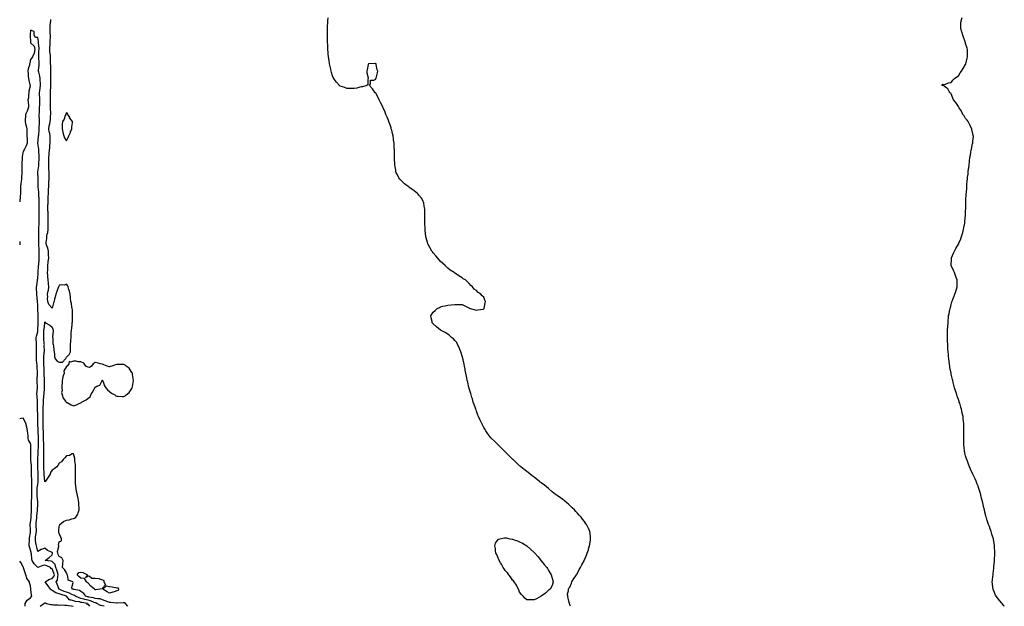
# Model space of a CAD drawing. Units: inches. Extents: x 899843 to 902483, y 7271498 to 7274138.
# Drawn here: x 899843 to 901212, y 7271498 to 7272313 of the extents above; entities that cross this region are included whole.
import ezdxf

# ---------------------------------------------------------------- set-up
doc = ezdxf.new("R2010")
doc.units = ezdxf.units.IN
doc.header["$MEASUREMENT"] = 0
doc.layers.add('Contour_89987271', color=7, linetype='Continuous', true_color=0x3183d5)

msp = doc.modelspace()

# ---------------------------------------------------------------- linework, layer by layer
at = {"layer": 'Contour_89987271'}
for points in [[(899993.3, 7271498, 3322), (899990.1, 7271501.9, 3322), (899988.7, 7271502.6, 3322), (899988, 7271502.8, 3322), (899987, 7271503, 3322), (899978.5, 7271502.4, 3322), (899978, 7271502.5, 3322), (899977.5, 7271502.5, 3322), (899969.6, 7271503.5, 3322), (899968, 7271503.5, 3322), (899965.6, 7271504.4, 3322), (899961.7, 7271505.6, 3322), (899958, 7271507, 3322), (899954.7, 7271508.6, 3322), (899951.8, 7271508.2, 3322), (899948, 7271509, 3322), (899945.8, 7271509.7, 3322), (899939.3, 7271510.7, 3322), (899938, 7271511, 3322), (899937.3, 7271511.1, 3322), (899935, 7271511.9, 3322), (899932.1, 7271516, 3322), (899928, 7271518.5, 3322), (899926, 7271519.8, 3322), (899918.7, 7271521.2, 3322), (899918, 7271521.5, 3322), (899917.8, 7271521.6, 3322), (899916, 7271521.9, 3322), (899915.7, 7271524.2, 3322), (899917.2, 7271531.1, 3322), (899917, 7271531.9, 3322), (899910.3, 7271534.2, 3322), (899909.9, 7271540.1, 3322), (899909.1, 7271541.9, 3322), (899908.9, 7271542.7, 3322), (899908, 7271544.4, 3322), (899905.4, 7271549.2, 3322), (899902.6, 7271551.9, 3322), (899903, 7271556.9, 3322), (899903, 7271556.9, 3322), (899903.4, 7271561.9, 3322), (899901.7, 7271565.6, 3322), (899898, 7271567.2, 3322), (899896.3, 7271570.1, 3322), (899896, 7271571.9, 3322), (899895.6, 7271574.3, 3322), (899897.5, 7271581.3, 3322), (899897.2, 7271581.9, 3322), (899897, 7271583, 3322), (899898, 7271587.7, 3322), (899900.9, 7271589.1, 3322), (899901.2, 7271591.9, 3322), (899900.4, 7271594.3, 3322), (899898, 7271599, 3322), (899897.5, 7271601.3, 3322), (899897.3, 7271601.9, 3322), (899897.3, 7271602.7, 3322), (899898, 7271609.3, 3322), (899898.6, 7271611.4, 3322), (899898.8, 7271611.9, 3322), (899904.1, 7271615.9, 3322), (899908, 7271617.6, 3322), (899911.9, 7271618.1, 3322), (899915.7, 7271619.6, 3322), (899918, 7271620, 3322), (899919.4, 7271620.5, 3322), (899921.2, 7271621.9, 3322), (899923.8, 7271626.2, 3322), (899924.1, 7271628, 3322), (899925.5, 7271631.9, 3322), (899925.6, 7271634.4, 3322), (899925.3, 7271639.2, 3322), (899925.4, 7271641.9, 3322), (899924.8, 7271645.2, 3322), (899924.1, 7271648, 3322), (899923.4, 7271651.9, 3322), (899922.4, 7271656.3, 3322), (899922.2, 7271657.8, 3322), (899921.3, 7271661.9, 3322), (899921.1, 7271664.9, 3322), (899920.7, 7271669.3, 3322), (899920.5, 7271671.9, 3322), (899920.5, 7271674.4, 3322), (899920.5, 7271679.4, 3322), (899920.6, 7271681.9, 3322), (899920.7, 7271684.6, 3322), (899920.6, 7271689.4, 3322), (899920.8, 7271691.9, 3322), (899920.7, 7271694.5, 3322), (899919.6, 7271700.3, 3322), (899919.6, 7271701.9, 3322), (899919.6, 7271703.5, 3322), (899918, 7271710.1, 3322), (899916, 7271709.9, 3322), (899912.4, 7271707.6, 3322), (899908, 7271707.4, 3322), (899905.8, 7271704.2, 3322), (899903.5, 7271701.9, 3322), (899901, 7271699, 3322), (899898, 7271696.8, 3322), (899896.2, 7271693.7, 3322), (899894.8, 7271691.9, 3322), (899890.9, 7271689, 3322), (899888, 7271687.4, 3322), (899886, 7271683.9, 3322), (899885.3, 7271681.9, 3322), (899882.5, 7271677.4, 3322), (899880.8, 7271674.6, 3322), (899879.1, 7271671.9, 3322), (899878.6, 7271671.3, 3322), (899878, 7271671.2, 3322), (899877.9, 7271671.8, 3322), (899877.9, 7271671.9, 3322), (899877.9, 7271672.1, 3322), (899876.9, 7271680.8, 3322), (899876.9, 7271681.9, 3322), (899876.8, 7271683.2, 3322), (899876.5, 7271690.4, 3322), (899876.4, 7271691.9, 3322), (899876.4, 7271693.5, 3322), (899876.4, 7271700.3, 3322), (899876.5, 7271701.9, 3322), (899876.5, 7271703.5, 3322), (899876.6, 7271710.5, 3322), (899876.6, 7271711.9, 3322), (899876.6, 7271713.3, 3322), (899876.6, 7271720.4, 3322), (899876.6, 7271721.9, 3322), (899876.5, 7271723.4, 3322), (899876.1, 7271729.9, 3322), (899876, 7271731.9, 3322), (899876, 7271734, 3322), (899876, 7271739.8, 3322), (899875.9, 7271741.9, 3322), (899875.8, 7271744.1, 3322), (899875.8, 7271749.6, 3322), (899875.7, 7271751.9, 3322), (899875.7, 7271754.3, 3322), (899875.6, 7271759.5, 3322), (899875.5, 7271761.9, 3322), (899875.5, 7271764.4, 3322), (899875.7, 7271769.5, 3322), (899875.7, 7271771.9, 3322), (899875.8, 7271774.2, 3322), (899876.3, 7271780.1, 3322), (899876.3, 7271781.9, 3322), (899876.3, 7271783.6, 3322), (899876.7, 7271790.6, 3322), (899876.7, 7271791.9, 3322), (899876.8, 7271793.1, 3322), (899877.7, 7271801.5, 3322), (899877.7, 7271801.9, 3322), (899877.7, 7271802.3, 3322), (899877.6, 7271811.5, 3322), (899877.6, 7271812.4, 3322), (899877.2, 7271821, 3322), (899877.2, 7271821.9, 3322), (899877.1, 7271822.8, 3322), (899876.8, 7271830.7, 3322), (899876.7, 7271831.9, 3322), (899876.7, 7271833.3, 3322), (899876.5, 7271840.4, 3322), (899876.4, 7271841.9, 3322), (899876.5, 7271843.5, 3322), (899877.2, 7271851.1, 3322), (899877.3, 7271851.9, 3322), (899877.3, 7271852.7, 3322), (899877.2, 7271861.1, 3322), (899877.3, 7271861.9, 3322), (899877.2, 7271862.8, 3322), (899876.6, 7271870.5, 3322), (899876.5, 7271871.9, 3322), (899876.6, 7271873.3, 3322), (899876.6, 7271880.5, 3322), (899876.7, 7271881.9, 3322), (899876.8, 7271883.2, 3322), (899878, 7271891.8, 3322), (899878, 7271891.9, 3322), (899878, 7271892, 3322), (899878, 7271893.5, 3322), (899878.9, 7271892.7, 3322), (899879.1, 7271891.9, 3322), (899884.8, 7271888.6, 3322), (899888, 7271886, 3322), (899889.2, 7271883.1, 3322), (899889.4, 7271881.9, 3322), (899889.4, 7271880.5, 3322), (899888.8, 7271872.7, 3322), (899888.8, 7271871.9, 3322), (899889, 7271871, 3322), (899889.3, 7271863.2, 3322), (899889.5, 7271861.9, 3322), (899889.8, 7271860.2, 3322), (899890.4, 7271854.3, 3322), (899890.9, 7271851.9, 3322), (899891.4, 7271848.6, 3322), (899891.5, 7271845.3, 3322), (899892.1, 7271841.9, 3322), (899895, 7271838.9, 3322), (899898, 7271837.3, 3322), (899902.6, 7271837.4, 3322), (899906.9, 7271841.9, 3322), (899907.2, 7271842.7, 3322), (899908, 7271844.4, 3322), (899912, 7271848, 3322), (899913.5, 7271851.9, 3322), (899913.7, 7271856.2, 3322), (899913.5, 7271857.4, 3322), (899913.7, 7271861.9, 3322), (899914, 7271866, 3322), (899914.1, 7271868, 3322), (899914.5, 7271871.9, 3322), (899914.7, 7271875.3, 3322), (899914.7, 7271878.5, 3322), (899914.9, 7271881.9, 3322), (899915.4, 7271884.6, 3322), (899915.8, 7271889.6, 3322), (899916.1, 7271891.9, 3322), (899916.3, 7271893.6, 3322), (899916.3, 7271900.1, 3322), (899916.4, 7271901.9, 3322), (899916.3, 7271903.7, 3322), (899916.2, 7271910.1, 3322), (899916, 7271911.9, 3322), (899915.5, 7271914.5, 3322), (899915.1, 7271919, 3322), (899914.3, 7271921.9, 3322), (899913.8, 7271926.2, 3322), (899913.8, 7271927.6, 3322), (899913, 7271931.9, 3322), (899912.3, 7271936.2, 3322), (899911.4, 7271938.6, 3322), (899910.5, 7271941.9, 3322), (899909.8, 7271943.7, 3322), (899908, 7271945.7, 3322), (899905.5, 7271944.5, 3322), (899901, 7271944.9, 3322), (899898, 7271944.3, 3322), (899897.2, 7271942.8, 3322), (899896.8, 7271941.9, 3322), (899896.1, 7271940, 3322), (899894.4, 7271935.5, 3322), (899893.1, 7271931.9, 3322), (899892.1, 7271927.9, 3322), (899891.6, 7271925.4, 3322), (899890.7, 7271921.9, 3322), (899889.9, 7271920.1, 3322), (899888, 7271912.4, 3322), (899883.6, 7271917.5, 3322), (899881.9, 7271921.9, 3322), (899881.5, 7271925.4, 3322), (899881.9, 7271928, 3322), (899881.6, 7271931.9, 3322), (899882.8, 7271936.7, 3322), (899883, 7271937, 3322), (899883.5, 7271941.9, 3322), (899883, 7271946.9, 3322), (899883, 7271947, 3322), (899882.5, 7271951.9, 3322), (899882.1, 7271956, 3322), (899882.1, 7271957.8, 3322), (899881.8, 7271961.9, 3322), (899882, 7271965.9, 3322), (899882.1, 7271967.9, 3322), (899882.2, 7271971.9, 3322), (899882.7, 7271976.6, 3322), (899882.8, 7271977.2, 3322), (899883.3, 7271981.9, 3322), (899883.2, 7271986.8, 3322), (899883.2, 7271987, 3322), (899883.1, 7271991.9, 3322), (899882.1, 7271995.9, 3322), (899880.7, 7271999.2, 3322), (899879.9, 7272001.9, 3322), (899879.9, 7272003.8, 3322), (899880.6, 7272009.4, 3322), (899880.7, 7272011.9, 3322), (899881.4, 7272015.2, 3322), (899882.2, 7272017.8, 3322), (899882.8, 7272021.9, 3322), (899882.8, 7272026.7, 3322), (899882.8, 7272027.2, 3322), (899882.7, 7272031.9, 3322), (899882.6, 7272036.5, 3322), (899882.6, 7272037.4, 3322), (899882.5, 7272041.9, 3322), (899882.4, 7272046.2, 3322), (899882.3, 7272047.7, 3322), (899882.2, 7272051.9, 3322), (899882.3, 7272056.2, 3322), (899882.4, 7272057.6, 3322), (899882.5, 7272061.9, 3322), (899882.7, 7272066.6, 3322), (899882.8, 7272067.2, 3322), (899883, 7272071.9, 3322), (899883.2, 7272076.8, 3322), (899883.2, 7272077.1, 3322), (899883.4, 7272081.9, 3322), (899883.6, 7272086.3, 3322), (899883.7, 7272087.6, 3322), (899883.9, 7272091.9, 3322), (899883.9, 7272096.1, 3322), (899883.8, 7272097.7, 3322), (899883.8, 7272101.9, 3322), (899883.7, 7272106.3, 3322), (899883.6, 7272107.5, 3322), (899883.5, 7272111.9, 3322), (899883.6, 7272116.4, 3322), (899883.6, 7272117.5, 3322), (899883.7, 7272121.9, 3322), (899884, 7272125.9, 3322), (899884.2, 7272128.1, 3322), (899884.5, 7272131.9, 3322), (899884.7, 7272135.2, 3322), (899885, 7272138.8, 3322), (899885.2, 7272141.9, 3322), (899885.2, 7272144.8, 3322), (899885.3, 7272149.1, 3322), (899885.3, 7272151.9, 3322), (899884.8, 7272155.2, 3322), (899884, 7272157.9, 3322), (899883.5, 7272161.9, 3322), (899883.9, 7272166.1, 3322), (899884.7, 7272168.6, 3322), (899885.2, 7272171.9, 3322), (899885.6, 7272174.4, 3322), (899885.9, 7272179.7, 3322), (899886.2, 7272181.9, 3322), (899886.2, 7272183.8, 3322), (899885.8, 7272189.7, 3322), (899885.8, 7272191.9, 3322), (899885.9, 7272194.1, 3322), (899885.8, 7272199.6, 3322), (899885.8, 7272201.9, 3322), (899885.8, 7272204.2, 3322), (899885.9, 7272209.7, 3322), (899885.9, 7272211.9, 3322), (899885.9, 7272214, 3322), (899886.1, 7272220, 3322), (899886.2, 7272221.9, 3322), (899886.2, 7272223.7, 3322), (899886.3, 7272230.2, 3322), (899886.4, 7272231.9, 3322), (899886.3, 7272233.6, 3322), (899886.3, 7272240.2, 3322), (899886.3, 7272241.9, 3322), (899886.2, 7272243.7, 3322), (899886.1, 7272250, 3322), (899886, 7272251.9, 3322), (899886, 7272254, 3322), (899886, 7272259.8, 3322), (899885.9, 7272261.9, 3322), (899885.7, 7272264.2, 3322), (899885.1, 7272268.9, 3322), (899884.9, 7272271.9, 3322), (899885, 7272275, 3322), (899885.2, 7272279, 3322), (899885.3, 7272281.9, 3322), (899885.4, 7272284.6, 3322), (899885.6, 7272289.4, 3322), (899885.7, 7272291.9, 3322), (899885.5, 7272294.5, 3322), (899885.4, 7272299.3, 3322), (899885.2, 7272301.9, 3322), (899885.4, 7272304.5, 3322), (899886, 7272309.8, 3322), (899886.2, 7272311.9, 3322), (899886.3, 7272313.7, 3322)], [(900608.6, 7271498, 3321), (900608, 7271500, 3321), (900607.5, 7271501.4, 3321), (900607.2, 7271501.9, 3321), (900606.9, 7271503.1, 3321), (900605.6, 7271509.5, 3321), (900604.8, 7271511.9, 3321), (900604.7, 7271515.3, 3321), (900605.8, 7271519.6, 3321), (900605.8, 7271521.9, 3321), (900606.6, 7271523.4, 3321), (900608, 7271524.7, 3321), (900609.9, 7271530.1, 3321), (900610.7, 7271531.9, 3321), (900613.4, 7271536.5, 3321), (900615.2, 7271539.1, 3321), (900617.1, 7271541.9, 3321), (900617.6, 7271542.4, 3321), (900618, 7271543, 3321), (900620.9, 7271549, 3321), (900622.4, 7271551.9, 3321), (900624.3, 7271555.7, 3321), (900627.5, 7271561.3, 3321), (900627.8, 7271561.9, 3321), (900627.9, 7271562.1, 3321), (900628, 7271562.4, 3321), (900630.8, 7271569.2, 3321), (900632, 7271571.9, 3321), (900633.5, 7271576.5, 3321), (900633.9, 7271577.8, 3321), (900635.3, 7271581.9, 3321), (900635.6, 7271584.4, 3321), (900636.4, 7271590.3, 3321), (900636.6, 7271591.9, 3321), (900636.5, 7271593.5, 3321), (900636, 7271599.9, 3321), (900635.8, 7271601.9, 3321), (900633.5, 7271606.4, 3321), (900633.2, 7271607.1, 3321), (900630.8, 7271611.9, 3321), (900629.7, 7271613.6, 3321), (900628, 7271615.8, 3321), (900625.4, 7271619.3, 3321), (900623.4, 7271621.9, 3321), (900620.9, 7271624.8, 3321), (900618, 7271627.8, 3321), (900616, 7271629.9, 3321), (900614.1, 7271631.9, 3321), (900611.2, 7271635, 3321), (900608, 7271638, 3321), (900606, 7271639.8, 3321), (900603.5, 7271641.9, 3321), (900600.5, 7271644.4, 3321), (900598, 7271646.3, 3321), (900594.7, 7271648.6, 3321), (900590.2, 7271651.9, 3321), (900589, 7271652.9, 3321), (900588, 7271653.6, 3321), (900583.4, 7271657.3, 3321), (900578, 7271661.9, 3321), (900572.4, 7271666.2, 3321), (900568, 7271669.5, 3321), (900566.7, 7271670.6, 3321), (900565, 7271671.9, 3321), (900561.1, 7271675, 3321), (900558, 7271677.5, 3321), (900555.5, 7271679.4, 3321), (900552.5, 7271681.9, 3321), (900550, 7271683.9, 3321), (900548, 7271685.4, 3321), (900544.4, 7271688.3, 3321), (900539.8, 7271691.9, 3321), (900538.8, 7271692.7, 3321), (900538, 7271693.4, 3321), (900533.7, 7271697.5, 3321), (900528.8, 7271701.9, 3321), (900528.4, 7271702.3, 3321), (900528, 7271702.7, 3321), (900518.8, 7271711.9, 3321), (900518.4, 7271712.3, 3321), (900518, 7271712.7, 3321), (900513.3, 7271717.2, 3321), (900508.5, 7271721.9, 3321), (900508.3, 7271722.1, 3321), (900508, 7271722.3, 3321), (900503.3, 7271727.1, 3321), (900498.3, 7271731.9, 3321), (900498.2, 7271732.1, 3321), (900498, 7271732.2, 3321), (900493.9, 7271737.8, 3321), (900491.2, 7271741.9, 3321), (900489.9, 7271743.8, 3321), (900488, 7271746.7, 3321), (900486.2, 7271750.1, 3321), (900485.3, 7271751.9, 3321), (900483, 7271756.9, 3321), (900480.9, 7271761.9, 3321), (900480.1, 7271763.9, 3321), (900478, 7271769.4, 3321), (900477.4, 7271771.2, 3321), (900477.1, 7271771.9, 3321), (900476.6, 7271773.3, 3321), (900474.8, 7271778.6, 3321), (900473.6, 7271781.9, 3321), (900472.3, 7271786.2, 3321), (900471.7, 7271788.3, 3321), (900470.5, 7271791.9, 3321), (900470, 7271793.9, 3321), (900468, 7271800.8, 3321), (900467.8, 7271801.7, 3321), (900467.7, 7271801.9, 3321), (900467.6, 7271802.3, 3321), (900465.8, 7271809.6, 3321), (900465.2, 7271811.9, 3321), (900464.6, 7271815.4, 3321), (900464.1, 7271818, 3321), (900463.3, 7271821.9, 3321), (900462.5, 7271826.4, 3321), (900462.3, 7271827.7, 3321), (900461.4, 7271831.9, 3321), (900460.9, 7271834.8, 3321), (900459.5, 7271840.5, 3321), (900459.2, 7271841.9, 3321), (900459, 7271842.9, 3321), (900458, 7271845.9, 3321), (900456.7, 7271850.5, 3321), (900456.1, 7271851.9, 3321), (900454.8, 7271855.1, 3321), (900454, 7271857.8, 3321), (900451.8, 7271861.9, 3321), (900450.6, 7271864.5, 3321), (900448, 7271867.5, 3321), (900446, 7271869.9, 3321), (900443.4, 7271871.9, 3321), (900440.7, 7271874.6, 3321), (900438, 7271876.2, 3321), (900434.6, 7271878.5, 3321), (900428, 7271881.9, 3321), (900422.6, 7271886.4, 3321), (900418, 7271890.5, 3321), (900417.3, 7271891.1, 3321), (900416.5, 7271891.9, 3321), (900416.2, 7271893.8, 3321), (900415.1, 7271899, 3321), (900414.6, 7271901.9, 3321), (900416, 7271904, 3321), (900418, 7271906.9, 3321), (900420.5, 7271909.4, 3321), (900423.4, 7271911.9, 3321), (900426.4, 7271913.5, 3321), (900428, 7271914.4, 3321), (900431.2, 7271915.1, 3321), (900434.3, 7271915.7, 3321), (900438, 7271916.6, 3321), (900443, 7271916.9, 3321), (900448, 7271917.6, 3321), (900452.5, 7271917.5, 3321), (900453.7, 7271917.5, 3321), (900458, 7271917.4, 3321), (900461.9, 7271915.8, 3321), (900467.2, 7271912.8, 3321), (900468, 7271912.4, 3321), (900468.4, 7271912.3, 3321), (900469.1, 7271911.9, 3321), (900476.2, 7271910.1, 3321), (900478, 7271909.9, 3321), (900479.7, 7271910.3, 3321), (900487.4, 7271911.2, 3321), (900488, 7271911.4, 3321), (900488.3, 7271911.6, 3321), (900488.6, 7271911.9, 3321), (900490.3, 7271919.7, 3321), (900490.7, 7271921.9, 3321), (900489.8, 7271923.6, 3321), (900488, 7271927.7, 3321), (900485.7, 7271929.5, 3321), (900484.1, 7271931.9, 3321), (900480.3, 7271934.2, 3321), (900478, 7271936.8, 3321), (900474.8, 7271938.7, 3321), (900472.4, 7271941.9, 3321), (900470.2, 7271944.1, 3321), (900468, 7271946.7, 3321), (900465.3, 7271949.1, 3321), (900462.7, 7271951.9, 3321), (900459.6, 7271953.4, 3321), (900458, 7271954.4, 3321), (900453.3, 7271957.2, 3321), (900451.4, 7271958.6, 3321), (900448, 7271961, 3321), (900447.6, 7271961.4, 3321), (900447.1, 7271961.9, 3321), (900441.6, 7271965.5, 3321), (900438, 7271968.2, 3321), (900436.2, 7271970, 3321), (900434.6, 7271971.9, 3321), (900430.9, 7271974.8, 3321), (900428, 7271977.4, 3321), (900425.9, 7271979.8, 3321), (900424.3, 7271981.9, 3321), (900421.3, 7271985.2, 3321), (900418, 7271989.2, 3321), (900416.9, 7271990.7, 3321), (900416.1, 7271991.9, 3321), (900413, 7271996.9, 3321), (900410.4, 7272001.9, 3321), (900409.8, 7272003.7, 3321), (900408, 7272010.4, 3321), (900407.7, 7272011.6, 3321), (900407.7, 7272011.9, 3321), (900407.6, 7272012.3, 3321), (900406.7, 7272020.6, 3321), (900406.6, 7272021.9, 3321), (900406.5, 7272023.5, 3321), (900406.4, 7272030.2, 3321), (900406.3, 7272031.9, 3321), (900406.2, 7272033.8, 3321), (900406.4, 7272040.2, 3321), (900406.3, 7272041.9, 3321), (900406.1, 7272043.9, 3321), (900406.1, 7272050, 3321), (900405.9, 7272051.9, 3321), (900405.2, 7272054.7, 3321), (900404.7, 7272058.6, 3321), (900403.6, 7272061.9, 3321), (900401.6, 7272065.5, 3321), (900398, 7272069.7, 3321), (900397, 7272070.9, 3321), (900395.9, 7272071.9, 3321), (900391.5, 7272075.4, 3321), (900388, 7272077.8, 3321), (900385.6, 7272079.5, 3321), (900382.4, 7272081.9, 3321), (900379.9, 7272083.8, 3321), (900378, 7272085.5, 3321), (900374.7, 7272088.5, 3321), (900371.4, 7272091.9, 3321), (900370, 7272093.8, 3321), (900368, 7272097.7, 3321), (900366.5, 7272100.4, 3321), (900366, 7272101.9, 3321), (900365.8, 7272104.2, 3321), (900364.9, 7272108.7, 3321), (900364.5, 7272111.9, 3321), (900364.4, 7272115.6, 3321), (900364.1, 7272117.9, 3321), (900364, 7272121.9, 3321), (900364.1, 7272125.9, 3321), (900364, 7272127.8, 3321), (900364.1, 7272131.9, 3321), (900363.8, 7272136.1, 3321), (900363.7, 7272137.5, 3321), (900363.4, 7272141.9, 3321), (900362.8, 7272146.6, 3321), (900362.7, 7272147.3, 3321), (900362.1, 7272151.9, 3321), (900361.2, 7272155.1, 3321), (900360.1, 7272159.9, 3321), (900359.6, 7272161.9, 3321), (900359.2, 7272163.1, 3321), (900358, 7272167.2, 3321), (900356.8, 7272170.7, 3321), (900356.3, 7272171.9, 3321), (900355.1, 7272174.9, 3321), (900353.9, 7272177.8, 3321), (900352.2, 7272181.9, 3321), (900351, 7272184.9, 3321), (900348, 7272191.7, 3321), (900348, 7272191.8, 3321), (900347.9, 7272191.9, 3321), (900347.7, 7272192.3, 3321), (900344.5, 7272198.4, 3321), (900342.5, 7272201.9, 3321), (900341.2, 7272205.1, 3321), (900338, 7272211.2, 3321), (900337.7, 7272211.6, 3321), (900337.2, 7272211.9, 3321), (900335.5, 7272214.4, 3321), (900333.6, 7272217.5, 3321), (900329.2, 7272221.9, 3321), (900330.5, 7272224.4, 3321), (900330.5, 7272229.4, 3321), (900335.5, 7272229.4, 3321), (900338, 7272230.7, 3321), (900338.3, 7272231.6, 3321), (900338.4, 7272231.9, 3321), (900338.5, 7272232.4, 3321), (900340.4, 7272239.5, 3321), (900340.7, 7272241.9, 3321), (900340, 7272243.9, 3321), (900338.7, 7272251.3, 3321), (900338.5, 7272251.9, 3321), (900338.3, 7272252.1, 3321), (900338, 7272252.4, 3321), (900337.5, 7272252.5, 3321), (900328.3, 7272252.2, 3321), (900328, 7272252.3, 3321), (900327.8, 7272252.1, 3321), (900327.7, 7272251.9, 3321), (900327.6, 7272251.4, 3321), (900326.2, 7272243.8, 3321), (900325.8, 7272241.9, 3321), (900325.8, 7272239.7, 3321), (900327.4, 7272232.5, 3321), (900327.4, 7272231.9, 3321), (900327, 7272230.9, 3321), (900327, 7272222.9, 3321), (900325.5, 7272221.9, 3321), (900319.7, 7272220.3, 3321), (900318, 7272220.2, 3321), (900315.9, 7272219.8, 3321), (900311.5, 7272218.5, 3321), (900308, 7272218, 3321), (900304.1, 7272218, 3321), (900302, 7272217.9, 3321), (900298, 7272217.9, 3321), (900295.1, 7272219, 3321), (900288.7, 7272221.3, 3321), (900288, 7272221.5, 3321), (900287.8, 7272221.7, 3321), (900287.5, 7272221.9, 3321), (900283, 7272226.9, 3321), (900279.6, 7272231.9, 3321), (900279, 7272232.9, 3321), (900278, 7272235.3, 3321), (900276.3, 7272240.2, 3321), (900275.9, 7272241.9, 3321), (900275.4, 7272244.6, 3321), (900274.4, 7272248.2, 3321), (900273.8, 7272251.9, 3321), (900273, 7272256.9, 3321), (900272.5, 7272261.9, 3321), (900272, 7272265.9, 3321), (900271.8, 7272268.1, 3321), (900271.5, 7272271.9, 3321), (900271.3, 7272275.2, 3321), (900271.2, 7272278.8, 3321), (900271, 7272281.9, 3321), (900270.9, 7272284.7, 3321), (900270.8, 7272289.1, 3321), (900270.8, 7272291.9, 3321), (900270.7, 7272294.6, 3321), (900270.8, 7272299.1, 3321), (900270.8, 7272301.9, 3321), (900271, 7272304.9, 3321), (900271.3, 7272308.7, 3321), (900271.4, 7272311.9, 3321), (900272, 7272315.9, 3321)], [(901211.8, 7271498, 3320), (901211.2, 7271498.8, 3320), (901208.9, 7271501.9, 3320), (901208.5, 7271502.4, 3320), (901208, 7271503, 3320), (901203.9, 7271507.8, 3320), (901200.6, 7271511.9, 3320), (901199.7, 7271513.6, 3320), (901198, 7271517.2, 3320), (901196.7, 7271520.5, 3320), (901196.2, 7271521.9, 3320), (901196, 7271524, 3320), (901195.4, 7271529.2, 3320), (901195.1, 7271531.9, 3320), (901195.5, 7271534.5, 3320), (901196, 7271539.8, 3320), (901196.2, 7271541.9, 3320), (901196.4, 7271543.6, 3320), (901197.1, 7271551, 3320), (901197.2, 7271551.9, 3320), (901197.3, 7271552.7, 3320), (901198, 7271561.2, 3320), (901198.1, 7271561.9, 3320), (901198.1, 7271561.9, 3320), (901198.1, 7271562, 3320), (901198.5, 7271571.5, 3320), (901198.5, 7271571.9, 3320), (901198.5, 7271572.4, 3320), (901198.2, 7271581.8, 3320), (901198.2, 7271581.9, 3320), (901198.2, 7271582.1, 3320), (901198, 7271582.8, 3320), (901196.8, 7271590.7, 3320), (901196.6, 7271591.9, 3320), (901196, 7271593.9, 3320), (901194.6, 7271598.5, 3320), (901193.6, 7271601.9, 3320), (901192.1, 7271605.9, 3320), (901191.1, 7271608.9, 3320), (901190, 7271611.9, 3320), (901189.5, 7271613.3, 3320), (901188, 7271617.3, 3320), (901186.9, 7271620.8, 3320), (901186.6, 7271621.9, 3320), (901186, 7271623.9, 3320), (901184.8, 7271628.7, 3320), (901184, 7271631.9, 3320), (901182.9, 7271636.8, 3320), (901182.8, 7271637.2, 3320), (901181.7, 7271641.9, 3320), (901181, 7271644.9, 3320), (901179.7, 7271650.3, 3320), (901179.3, 7271651.9, 3320), (901179, 7271652.9, 3320), (901178, 7271656, 3320), (901176.6, 7271660.5, 3320), (901176.2, 7271661.9, 3320), (901175.2, 7271664.8, 3320), (901174.1, 7271667.9, 3320), (901172.7, 7271671.9, 3320), (901171.2, 7271675.1, 3320), (901168, 7271681.9, 3320), (901164.7, 7271688.6, 3320), (901163.4, 7271691.9, 3320), (901161.8, 7271695.6, 3320), (901160.4, 7271699.6, 3320), (901159.5, 7271701.9, 3320), (901159.2, 7271703, 3320), (901158, 7271707.2, 3320), (901157, 7271710.9, 3320), (901156.8, 7271711.9, 3320), (901156.6, 7271713.4, 3320), (901155.8, 7271719.7, 3320), (901155.5, 7271721.9, 3320), (901155.4, 7271724.5, 3320), (901155.4, 7271729.3, 3320), (901155.4, 7271731.9, 3320), (901155.4, 7271734.5, 3320), (901155.7, 7271739.6, 3320), (901155.7, 7271741.9, 3320), (901155.7, 7271744.3, 3320), (901155.6, 7271749.5, 3320), (901155.6, 7271751.9, 3320), (901155.2, 7271754.7, 3320), (901154.7, 7271758.6, 3320), (901154.4, 7271761.9, 3320), (901153.3, 7271766.7, 3320), (901153.2, 7271767.1, 3320), (901152.1, 7271771.9, 3320), (901151.2, 7271775, 3320), (901149.7, 7271780.3, 3320), (901149.2, 7271781.9, 3320), (901148.9, 7271782.8, 3320), (901148, 7271785.5, 3320), (901146.3, 7271790.2, 3320), (901145.8, 7271791.9, 3320), (901144.7, 7271795.3, 3320), (901143.9, 7271797.7, 3320), (901142.5, 7271801.9, 3320), (901141.6, 7271805.5, 3320), (901140.6, 7271809.3, 3320), (901140, 7271811.9, 3320), (901139.6, 7271813.5, 3320), (901138, 7271820.7, 3320), (901137.8, 7271821.7, 3320), (901137.8, 7271821.9, 3320), (901137.7, 7271822.3, 3320), (901136.2, 7271830, 3320), (901135.8, 7271831.9, 3320), (901135.5, 7271834.4, 3320), (901134.9, 7271838.8, 3320), (901134.5, 7271841.9, 3320), (901134.2, 7271845.8, 3320), (901134, 7271847.9, 3320), (901133.7, 7271851.9, 3320), (901133.4, 7271856.5, 3320), (901133.4, 7271857.3, 3320), (901133.2, 7271861.9, 3320), (901133, 7271866.9, 3320), (901133, 7271867, 3320), (901132.8, 7271871.9, 3320), (901132.8, 7271876.7, 3320), (901132.8, 7271877.2, 3320), (901132.8, 7271881.9, 3320), (901133.2, 7271886.8, 3320), (901133.2, 7271887, 3320), (901133.5, 7271891.9, 3320), (901133.9, 7271896.1, 3320), (901134.1, 7271897.9, 3320), (901134.4, 7271901.9, 3320), (901135.1, 7271904.9, 3320), (901136.2, 7271910, 3320), (901136.6, 7271911.9, 3320), (901136.8, 7271913.1, 3320), (901138, 7271917.7, 3320), (901138.9, 7271921.1, 3320), (901139.1, 7271921.9, 3320), (901139.8, 7271923.7, 3320), (901141.6, 7271928.4, 3320), (901143, 7271931.9, 3320), (901144.2, 7271935.8, 3320), (901145.3, 7271939.1, 3320), (901146.1, 7271941.9, 3320), (901146.1, 7271943.9, 3320), (901146, 7271949.9, 3320), (901146, 7271951.9, 3320), (901144.8, 7271955.2, 3320), (901143.8, 7271957.7, 3320), (901142.3, 7271961.9, 3320), (901141.1, 7271964.9, 3320), (901138.1, 7271971.9, 3320), (901138.1, 7271971.9, 3320), (901138.1, 7271972, 3320), (901138.3, 7271981.7, 3320), (901138.3, 7271981.9, 3320), (901138.4, 7271982.3, 3320), (901141.1, 7271988.9, 3320), (901142.4, 7271991.9, 3320), (901144.6, 7271995.4, 3320), (901148, 7272001.2, 3320), (901148.3, 7272001.6, 3320), (901148.5, 7272001.9, 3320), (901148.7, 7272002.6, 3320), (901151.1, 7272008.8, 3320), (901152.3, 7272011.9, 3320), (901153.6, 7272016.4, 3320), (901154, 7272017.8, 3320), (901155.2, 7272021.9, 3320), (901155.6, 7272024.4, 3320), (901156.7, 7272030.5, 3320), (901156.9, 7272031.9, 3320), (901157, 7272033, 3320), (901157.9, 7272041.8, 3320), (901157.9, 7272041.9, 3320), (901157.9, 7272042.1, 3320), (901158, 7272046.9, 3320), (901158.2, 7272051.8, 3320), (901158.2, 7272052.1, 3320), (901158.5, 7272061.5, 3320), (901158.5, 7272061.9, 3320), (901158.5, 7272062.4, 3320), (901158.9, 7272071.1, 3320), (901158.9, 7272071.9, 3320), (901159, 7272072.8, 3320), (901159.5, 7272080.4, 3320), (901159.7, 7272081.9, 3320), (901159.8, 7272083.7, 3320), (901160.3, 7272089.7, 3320), (901160.5, 7272091.9, 3320), (901160.8, 7272094.6, 3320), (901161.3, 7272098.6, 3320), (901161.6, 7272101.9, 3320), (901162.1, 7272106, 3320), (901162.4, 7272107.6, 3320), (901162.9, 7272111.9, 3320), (901163.5, 7272116.5, 3320), (901163.5, 7272117.4, 3320), (901164, 7272121.9, 3320), (901164.7, 7272125.3, 3320), (901165.3, 7272129.2, 3320), (901165.8, 7272131.9, 3320), (901166.3, 7272133.7, 3320), (901167.7, 7272141.5, 3320), (901167.8, 7272141.9, 3320), (901167.8, 7272142.2, 3320), (901168, 7272144.7, 3320), (901168.7, 7272151.2, 3320), (901168.8, 7272151.9, 3320), (901168.6, 7272152.5, 3320), (901168, 7272154.7, 3320), (901166.7, 7272160.6, 3320), (901166.5, 7272161.9, 3320), (901164.8, 7272165.1, 3320), (901163.6, 7272167.5, 3320), (901161.3, 7272171.9, 3320), (901160, 7272173.9, 3320), (901158, 7272176.3, 3320), (901155.8, 7272179.7, 3320), (901154.2, 7272181.9, 3320), (901152.2, 7272186.1, 3320), (901149, 7272191, 3320), (901148.4, 7272191.9, 3320), (901148.3, 7272192.2, 3320), (901148, 7272192.8, 3320), (901144.5, 7272198.4, 3320), (901140.9, 7272201.9, 3320), (901140.4, 7272204.3, 3320), (901138, 7272210.3, 3320), (901137.3, 7272211.2, 3320), (901136.1, 7272211.9, 3320), (901133.6, 7272216.4, 3320), (901133.3, 7272217.2, 3320), (901131.8, 7272218.2, 3320), (901128, 7272221.1, 3320), (901127.5, 7272221.4, 3320), (901124.7, 7272221.9, 3320), (901126.2, 7272223.8, 3320), (901128, 7272223.4, 3320), (901130.1, 7272223.9, 3320), (901134.1, 7272225.9, 3320), (901138, 7272226.3, 3320), (901140.4, 7272229.6, 3320), (901142.7, 7272231.9, 3320), (901145.9, 7272234.1, 3320), (901148, 7272235.4, 3320), (901150.6, 7272239.4, 3320), (901152.3, 7272241.9, 3320), (901154.5, 7272245.5, 3320), (901158, 7272251.4, 3320), (901158.2, 7272251.8, 3320), (901158.3, 7272251.9, 3320), (901158.4, 7272252.2, 3320), (901160.1, 7272259.8, 3320), (901160.7, 7272261.9, 3320), (901160.6, 7272264.5, 3320), (901160.4, 7272269.6, 3320), (901160.4, 7272271.9, 3320), (901160, 7272273.9, 3320), (901158, 7272280.5, 3320), (901157.7, 7272281.6, 3320), (901157.6, 7272281.9, 3320), (901157.3, 7272282.7, 3320), (901155.1, 7272289, 3320), (901153.9, 7272291.9, 3320), (901152.7, 7272296.6, 3320), (901152.4, 7272297.6, 3320), (901151.1, 7272301.9, 3320), (901151.4, 7272305.3, 3320), (901151.3, 7272308.6, 3320), (901151.7, 7272311.9, 3320), (901153.4, 7272316.6, 3320)], [(899960.4, 7271498, 3323), (899958, 7271498.5, 3323), (899955.3, 7271499.2, 3323), (899950.1, 7271501.9, 3323), (899948.9, 7271502.8, 3323), (899948, 7271502.9, 3323), (899946.5, 7271503.4, 3323), (899941.6, 7271505.5, 3323), (899938, 7271506.4, 3323), (899933.5, 7271507.4, 3323), (899932.1, 7271507.9, 3323), (899928, 7271509, 3323), (899925.7, 7271509.6, 3323), (899920.7, 7271511.9, 3323), (899919.2, 7271513, 3323), (899918, 7271513.5, 3323), (899915.3, 7271514.6, 3323), (899912.4, 7271516.2, 3323), (899908, 7271517.5, 3323), (899904.8, 7271518.7, 3323), (899898.6, 7271521.4, 3323), (899898, 7271521.6, 3323), (899897.8, 7271521.7, 3323), (899897.5, 7271521.9, 3323), (899897.2, 7271522.8, 3323), (899895.1, 7271529, 3323), (899893.9, 7271531.9, 3323), (899895.6, 7271534.4, 3323), (899896.1, 7271539.9, 3323), (899896.7, 7271541.9, 3323), (899896, 7271544, 3323), (899894.6, 7271548.4, 3323), (899893.2, 7271551.9, 3323), (899892.1, 7271556, 3323), (899888, 7271560.3, 3323), (899886.8, 7271560.7, 3323), (899878.2, 7271561.9, 3323), (899884, 7271566, 3323), (899888, 7271569.4, 3323), (899888.6, 7271571.4, 3323), (899888.5, 7271571.9, 3323), (899888.4, 7271572.3, 3323), (899888, 7271572.8, 3323), (899886.2, 7271573.8, 3323), (899881.6, 7271575.5, 3323), (899878, 7271578.9, 3323), (899873.2, 7271577, 3323), (899873, 7271577, 3323), (899868, 7271574, 3323), (899866.6, 7271580.4, 3323), (899866.2, 7271581.9, 3323), (899866, 7271584, 3323), (899865.1, 7271588.9, 3323), (899864.8, 7271591.9, 3323), (899865.2, 7271594.8, 3323), (899866, 7271599.9, 3323), (899866.3, 7271601.9, 3323), (899866.2, 7271603.7, 3323), (899865.8, 7271609.7, 3323), (899865.7, 7271611.9, 3323), (899866, 7271614, 3323), (899866.7, 7271620.5, 3323), (899866.8, 7271621.9, 3323), (899866.9, 7271623.1, 3323), (899867.8, 7271631.7, 3323), (899867.8, 7271631.9, 3323), (899867.8, 7271632.1, 3323), (899868, 7271639.2, 3323), (899868.2, 7271641.8, 3323), (899868.2, 7271641.9, 3323), (899868.2, 7271642.1, 3323), (899868, 7271643.2, 3323), (899867.5, 7271651.4, 3323), (899867.5, 7271651.9, 3323), (899867.5, 7271652.4, 3323), (899867.3, 7271661.2, 3323), (899867.3, 7271661.9, 3323), (899867.3, 7271662.6, 3323), (899868, 7271667.2, 3323), (899868.9, 7271671.1, 3323), (899868.9, 7271671.9, 3323), (899868.8, 7271672.7, 3323), (899868.7, 7271681.3, 3323), (899868.6, 7271681.9, 3323), (899868.6, 7271682.5, 3323), (899868.1, 7271691.8, 3323), (899868.1, 7271691.9, 3323), (899868.1, 7271692, 3323), (899868.3, 7271701.7, 3323), (899868.3, 7271701.9, 3323), (899868.3, 7271702.1, 3323), (899868.8, 7271711.2, 3323), (899868.8, 7271711.9, 3323), (899868.8, 7271712.7, 3323), (899869, 7271721, 3323), (899869, 7271721.9, 3323), (899869, 7271722.8, 3323), (899869.1, 7271730.8, 3323), (899869.1, 7271731.9, 3323), (899869.1, 7271733, 3323), (899868.9, 7271741.1, 3323), (899868.9, 7271741.9, 3323), (899868.9, 7271742.7, 3323), (899868.3, 7271751.7, 3323), (899868.3, 7271751.9, 3323), (899868.3, 7271752.2, 3323), (899868.1, 7271761.9, 3323), (899868.1, 7271762, 3323), (899868, 7271763.7, 3323), (899867.7, 7271771.6, 3323), (899867.7, 7271771.9, 3323), (899867.7, 7271772.3, 3323), (899867.8, 7271781.7, 3323), (899867.8, 7271781.9, 3323), (899867.8, 7271782.2, 3323), (899867.1, 7271790.9, 3323), (899867, 7271791.9, 3323), (899867, 7271792.9, 3323), (899867.8, 7271801.7, 3323), (899867.8, 7271801.9, 3323), (899867.8, 7271802.2, 3323), (899867.4, 7271811.3, 3323), (899867.4, 7271811.9, 3323), (899867.4, 7271812.6, 3323), (899867.9, 7271821.8, 3323), (899867.9, 7271821.9, 3323), (899867.9, 7271822.1, 3323), (899867.4, 7271831.3, 3323), (899867.4, 7271831.9, 3323), (899867.3, 7271832.7, 3323), (899866.5, 7271840.3, 3323), (899866.4, 7271841.9, 3323), (899866.3, 7271843.6, 3323), (899866.4, 7271850.2, 3323), (899866.3, 7271851.9, 3323), (899866.2, 7271853.8, 3323), (899866.4, 7271860.3, 3323), (899866.3, 7271861.9, 3323), (899866.3, 7271863.7, 3323), (899866.1, 7271870, 3323), (899866.1, 7271871.9, 3323), (899866.4, 7271873.6, 3323), (899868, 7271879.5, 3323), (899868.3, 7271881.7, 3323), (899868.3, 7271881.9, 3323), (899868.3, 7271882.2, 3323), (899868.7, 7271891.3, 3323), (899868.7, 7271891.9, 3323), (899868.7, 7271892.6, 3323), (899868.5, 7271901.5, 3323), (899868.5, 7271901.9, 3323), (899868.5, 7271902.4, 3323), (899868.2, 7271911.8, 3323), (899868.2, 7271911.9, 3323), (899868.2, 7271912.1, 3323), (899868, 7271917.2, 3323), (899867.7, 7271921.6, 3323), (899867.6, 7271921.9, 3323), (899867.6, 7271922.3, 3323), (899867, 7271930.9, 3323), (899867, 7271931.9, 3323), (899867, 7271932.9, 3323), (899866.2, 7271940.1, 3323), (899866.3, 7271941.9, 3323), (899866.6, 7271943.4, 3323), (899867.7, 7271951.6, 3323), (899867.8, 7271951.9, 3323), (899867.8, 7271952.2, 3323), (899868, 7271953.7, 3323), (899868.8, 7271961.2, 3323), (899868.8, 7271961.9, 3323), (899868.8, 7271962.7, 3323), (899869.2, 7271970.7, 3323), (899869.3, 7271971.9, 3323), (899869.4, 7271973.2, 3323), (899870, 7271980, 3323), (899870.1, 7271981.9, 3323), (899870.1, 7271984, 3323), (899870.1, 7271989.8, 3323), (899870.1, 7271991.9, 3323), (899869.9, 7271993.8, 3323), (899869.7, 7272000.3, 3323), (899869.5, 7272001.9, 3323), (899869.6, 7272003.4, 3323), (899869.6, 7272010.4, 3323), (899869.6, 7272011.9, 3323), (899869.7, 7272013.6, 3323), (899869.5, 7272020.5, 3323), (899869.6, 7272021.9, 3323), (899869.6, 7272023.5, 3323), (899870, 7272030, 3323), (899870, 7272031.9, 3323), (899870, 7272033.9, 3323), (899870.2, 7272039.7, 3323), (899870.3, 7272041.9, 3323), (899870.2, 7272044.1, 3323), (899870, 7272049.9, 3323), (899870, 7272051.9, 3323), (899870, 7272053.9, 3323), (899870, 7272060, 3323), (899870.1, 7272061.9, 3323), (899870, 7272063.9, 3323), (899869.8, 7272070.2, 3323), (899869.8, 7272071.9, 3323), (899869.7, 7272073.6, 3323), (899868.7, 7272081.2, 3323), (899868.7, 7272081.9, 3323), (899868.7, 7272082.6, 3323), (899868.5, 7272091.4, 3323), (899868.5, 7272091.9, 3323), (899868.5, 7272092.4, 3323), (899868.1, 7272101.9, 3323), (899868.1, 7272101.9, 3323), (899868.1, 7272102, 3323), (899869.5, 7272110.5, 3323), (899869.6, 7272111.9, 3323), (899869.7, 7272113.5, 3323), (899870.1, 7272119.9, 3323), (899870.2, 7272121.9, 3323), (899870.1, 7272124, 3323), (899869.6, 7272130.3, 3323), (899869.6, 7272131.9, 3323), (899869.5, 7272133.4, 3323), (899868.1, 7272141.9, 3323), (899868.1, 7272141.9, 3323), (899868.1, 7272142, 3323), (899869.2, 7272150.7, 3323), (899869.3, 7272151.9, 3323), (899869.4, 7272153.3, 3323), (899869.9, 7272160, 3323), (899870.1, 7272161.9, 3323), (899870, 7272163.9, 3323), (899870.7, 7272169.3, 3323), (899870.6, 7272171.9, 3323), (899870.7, 7272174.6, 3323), (899870.1, 7272179.9, 3323), (899870.2, 7272181.9, 3323), (899870.4, 7272184.3, 3323), (899870.5, 7272189.5, 3323), (899870.7, 7272191.9, 3323), (899870.8, 7272194.7, 3323), (899870.8, 7272199.2, 3323), (899870.8, 7272201.9, 3323), (899870.8, 7272204.6, 3323), (899870.6, 7272209.4, 3323), (899870.5, 7272211.9, 3323), (899870.8, 7272214.7, 3323), (899871.3, 7272218.6, 3323), (899871.7, 7272221.9, 3323), (899871.7, 7272225.5, 3323), (899871.4, 7272228.5, 3323), (899871.4, 7272231.9, 3323), (899870.9, 7272234.8, 3323), (899869.4, 7272240.6, 3323), (899869.1, 7272241.9, 3323), (899869.2, 7272243.1, 3323), (899870.2, 7272249.8, 3323), (899870.3, 7272251.9, 3323), (899870.1, 7272254, 3323), (899869.6, 7272260.3, 3323), (899869.5, 7272261.9, 3323), (899869.5, 7272263.4, 3323), (899869.8, 7272270.1, 3323), (899869.9, 7272271.9, 3323), (899869.9, 7272273.8, 3323), (899869.2, 7272280.7, 3323), (899869.2, 7272281.9, 3323), (899869.2, 7272283.1, 3323), (899868, 7272288.9, 3323), (899865.1, 7272288.9, 3323), (899862.9, 7272291.9, 3323), (899863, 7272296.9, 3323), (899858, 7272298.7, 3323), (899857.7, 7272292.3, 3323), (899857.5, 7272291.9, 3323), (899857.5, 7272291.3, 3323), (899857.8, 7272282.2, 3323), (899857.8, 7272281.9, 3323), (899857.9, 7272281.8, 3323), (899858, 7272281.4, 3323), (899863, 7272276.9, 3323), (899864.1, 7272271.9, 3323), (899863.1, 7272267, 3323), (899863.1, 7272266.9, 3323), (899860.7, 7272261.9, 3323), (899859.7, 7272260.3, 3323), (899858, 7272258.3, 3323), (899857.1, 7272252.9, 3323), (899856.7, 7272251.9, 3323), (899856.5, 7272250.4, 3323), (899854.9, 7272245.1, 3323), (899854.5, 7272241.9, 3323), (899854.7, 7272238.6, 3323), (899854.9, 7272235.1, 3323), (899855.1, 7272231.9, 3323), (899855.6, 7272229.4, 3323), (899857.2, 7272222.8, 3323), (899857.4, 7272221.9, 3323), (899857.4, 7272221.2, 3323), (899855.9, 7272214.1, 3323), (899855.8, 7272211.9, 3323), (899855.4, 7272209.3, 3323), (899855.1, 7272204.9, 3323), (899854.5, 7272201.9, 3323), (899854.8, 7272198.7, 3323), (899855.2, 7272194.8, 3323), (899855.4, 7272191.9, 3323), (899853.9, 7272187.8, 3323), (899853.5, 7272186.5, 3323), (899851.2, 7272181.9, 3323), (899851, 7272179, 3323), (899850.8, 7272174.7, 3323), (899850.6, 7272171.9, 3323), (899851.2, 7272168.7, 3323), (899852.2, 7272166, 3323), (899852.8, 7272161.9, 3323), (899852.9, 7272157, 3323), (899852.9, 7272156.8, 3323), (899853.1, 7272151.9, 3323), (899853.2, 7272147, 3323), (899853.2, 7272146.7, 3323), (899853.3, 7272141.9, 3323), (899851.8, 7272138.2, 3323), (899849.6, 7272133.4, 3323), (899848.9, 7272131.9, 3323), (899848.6, 7272131.4, 3323), (899848, 7272130.6, 3323), (899846.6, 7272123.4, 3323), (899846.4, 7272121.9, 3323), (899846.3, 7272120.2, 3323), (899846.2, 7272113.8, 3323), (899846, 7272111.9, 3323), (899846, 7272109.9, 3323), (899846.1, 7272103.9, 3323), (899846.1, 7272101.9, 3323), (899845.9, 7272099.8, 3323), (899845.5, 7272094.5, 3323), (899845.3, 7272091.9, 3323), (899844.9, 7272088.8, 3323), (899844.5, 7272085.5, 3323), (899844.1, 7272081.9, 3323), (899844.2, 7272078.1, 3323), (899844.2, 7272075.8, 3323), (899844.3, 7272071.9, 3323), (899843.8, 7272067.7, 3323), (899843.7, 7272066.2, 3323), (899843.1, 7272061.9, 3323), (899843, 7272060.3, 3323)], [(899843, 7272005.3, 3323), (899843.2, 7272001.9, 3323), (899843, 7272000.4, 3323)], [(899940.3, 7271498, 3324), (899938, 7271500.9, 3324), (899936.5, 7271500.4, 3324), (899937.2, 7271501.9, 3324), (899929.3, 7271503.2, 3324), (899928, 7271503.5, 3324), (899926, 7271504, 3324), (899920.7, 7271504.5, 3324), (899918, 7271505.4, 3324), (899913.2, 7271506.8, 3324), (899912.8, 7271506.7, 3324), (899910.1, 7271509.8, 3324), (899908.2, 7271511.9, 3324), (899908.1, 7271512, 3324), (899908, 7271512, 3324), (899908, 7271512, 3324), (899900.5, 7271514.4, 3324), (899898, 7271515.3, 3324), (899893.1, 7271516.9, 3324), (899888, 7271520.2, 3324), (899886.8, 7271520.7, 3324), (899885.6, 7271521.9, 3324), (899882.5, 7271526.4, 3324), (899879.2, 7271530.8, 3324), (899878.3, 7271531.9, 3324), (899884.3, 7271535.6, 3324), (899888, 7271536.6, 3324), (899890.4, 7271539.5, 3324), (899891.2, 7271541.9, 3324), (899890.4, 7271544.3, 3324), (899888, 7271550.1, 3324), (899886.8, 7271550.7, 3324), (899885.9, 7271551.9, 3324), (899880.6, 7271554.4, 3324), (899878, 7271555.1, 3324), (899875.1, 7271554.9, 3324), (899868.3, 7271552.1, 3324), (899868, 7271552.1, 3324), (899863.5, 7271556.4, 3324), (899863, 7271556.9, 3324), (899863, 7271556.9, 3324), (899860.5, 7271561.9, 3324), (899860.1, 7271564, 3324), (899859.3, 7271570.6, 3324), (899859.1, 7271571.9, 3324), (899858.9, 7271572.8, 3324), (899858, 7271576, 3324), (899856.6, 7271580.5, 3324), (899856.4, 7271581.9, 3324), (899856.4, 7271583.6, 3324), (899856.6, 7271590.5, 3324), (899856.6, 7271591.9, 3324), (899856.7, 7271593.3, 3324), (899858, 7271600.8, 3324), (899858.2, 7271601.8, 3324), (899858.2, 7271601.9, 3324), (899858.2, 7271602, 3324), (899858, 7271604.7, 3324), (899857.5, 7271611.4, 3324), (899857.5, 7271611.9, 3324), (899857.5, 7271612.4, 3324), (899858, 7271614.5, 3324), (899858.9, 7271621, 3324), (899859, 7271621.9, 3324), (899859.1, 7271623, 3324), (899859.4, 7271630.6, 3324), (899859.5, 7271631.9, 3324), (899859.5, 7271633.4, 3324), (899859.5, 7271640.5, 3324), (899859.5, 7271641.9, 3324), (899859.5, 7271643.4, 3324), (899859.8, 7271650.2, 3324), (899859.7, 7271651.9, 3324), (899859.7, 7271653.6, 3324), (899859.9, 7271660, 3324), (899859.9, 7271661.9, 3324), (899860.1, 7271663.9, 3324), (899860, 7271670, 3324), (899860.1, 7271671.9, 3324), (899860, 7271673.9, 3324), (899859.5, 7271680.5, 3324), (899859.4, 7271681.9, 3324), (899859.4, 7271683.3, 3324), (899859.6, 7271690.4, 3324), (899859.6, 7271691.9, 3324), (899859.5, 7271693.4, 3324), (899858.6, 7271701.3, 3324), (899858.6, 7271701.9, 3324), (899858.6, 7271702.5, 3324), (899858.7, 7271711.3, 3324), (899858.7, 7271711.9, 3324), (899858.7, 7271712.6, 3324), (899858.5, 7271721.4, 3324), (899858.5, 7271721.9, 3324), (899858.5, 7271722.4, 3324), (899858, 7271724.8, 3324), (899855.2, 7271729, 3324), (899854.9, 7271731.9, 3324), (899854.6, 7271735.4, 3324), (899854.3, 7271738.2, 3324), (899854, 7271741.9, 3324), (899853.1, 7271746.9, 3324), (899853.1, 7271747, 3324), (899851.5, 7271751.9, 3324), (899850.7, 7271754.6, 3324), (899848, 7271759.4, 3324), (899845.2, 7271759.1, 3324), (899843, 7271758.7, 3324)], [(899850.4, 7271498, 3325), (899850.6, 7271499.3, 3325), (899850.8, 7271501.9, 3325), (899853.3, 7271506.6, 3325), (899858, 7271509.7, 3325), (899859, 7271511, 3325), (899859.7, 7271511.9, 3325), (899859.5, 7271513.3, 3325), (899858.6, 7271521.3, 3325), (899858.6, 7271521.9, 3325), (899858.4, 7271522.3, 3325), (899858, 7271526.3, 3325), (899856.8, 7271530.7, 3325), (899856.6, 7271531.9, 3325), (899852.9, 7271536.7, 3325), (899852.9, 7271537.1, 3325), (899851.5, 7271541.9, 3325), (899850.7, 7271544.6, 3325), (899848.3, 7271551.7, 3325), (899848.2, 7271551.9, 3325), (899848.2, 7271552.1, 3325), (899848, 7271552.8, 3325), (899844.8, 7271558.7, 3325), (899843, 7271560.9, 3325)], [(899871.4, 7271498, 3324), (899871.6, 7271498.3, 3324), (899876.4, 7271501.9, 3324), (899877.4, 7271502.5, 3324), (899878, 7271502.7, 3324), (899878.7, 7271502.6, 3324), (899880.2, 7271501.9, 3324), (899886.4, 7271500.3, 3324), (899888, 7271500.4, 3324), (899889.8, 7271500.2, 3324), (899896.1, 7271500, 3324), (899898, 7271499.7, 3324), (899900.1, 7271499.9, 3324), (899905.7, 7271499.6, 3324), (899908, 7271499.8, 3324), (899910.8, 7271499.1, 3324), (899914.9, 7271498.7, 3324), (899917.2, 7271498, 3324)]]:
    msp.add_polyline3d(points, dxfattribs=at)
for points in [[(899908, 7272144.9, 3322), (899910.3, 7272149.7, 3322), (899911.1, 7272151.9, 3322), (899913.4, 7272156.6, 3322), (899913.8, 7272157.6, 3322), (899915.6, 7272161.9, 3322), (899915.4, 7272164.5, 3322), (899916.4, 7272170.3, 3322), (899916.2, 7272171.9, 3322), (899912.9, 7272176.8, 3322), (899912.6, 7272177.4, 3322), (899910, 7272181.9, 3322), (899909.3, 7272183.2, 3322), (899908, 7272184.1, 3322), (899907.3, 7272182.7, 3322), (899907, 7272181.9, 3322), (899906.2, 7272180.1, 3322), (899904.7, 7272175.3, 3322), (899902.6, 7272171.9, 3322), (899902.1, 7272167.8, 3322), (899902.2, 7272166.1, 3322), (899901.9, 7272161.9, 3322), (899902.8, 7272157.1, 3322), (899902.8, 7272156.7, 3322), (899904.4, 7272151.9, 3322), (899905.4, 7272149.3, 3322)], [(899928, 7271781, 3322), (899928.7, 7271781.3, 3322), (899929, 7271781.9, 3322), (899935.2, 7271784.8, 3322), (899938, 7271787.5, 3322), (899940.8, 7271789.2, 3322), (899941.9, 7271791.9, 3322), (899944.4, 7271795.6, 3322), (899946.8, 7271800.7, 3322), (899947.5, 7271801.9, 3322), (899947.6, 7271802.4, 3322), (899948, 7271802.8, 3322), (899950.2, 7271804, 3322), (899954.4, 7271805.6, 3322), (899957.1, 7271811, 3322), (899957.8, 7271811.9, 3322), (899957.8, 7271812.2, 3322), (899958, 7271812.3, 3322), (899958.3, 7271812.2, 3322), (899958.3, 7271811.9, 3322), (899958.5, 7271811.4, 3322), (899960.9, 7271804.7, 3322), (899962.6, 7271801.9, 3322), (899965.1, 7271799, 3322), (899968, 7271796.4, 3322), (899970.5, 7271794.3, 3322), (899975.1, 7271791.9, 3322), (899976.8, 7271790.7, 3322), (899978, 7271790.2, 3322), (899979.8, 7271790.2, 3322), (899985.9, 7271789.8, 3322), (899988, 7271789.8, 3322), (899989.4, 7271790.5, 3322), (899991.1, 7271791.9, 3322), (899995, 7271795, 3322), (899998, 7271799.4, 3322), (899999.1, 7271800.9, 3322), (899999.5, 7271801.9, 3322), (899999.7, 7271803.6, 3322), (900000.9, 7271809.1, 3322), (900001.3, 7271811.9, 3322), (900000.9, 7271814.8, 3322), (899999.9, 7271820.1, 3322), (899999.6, 7271821.9, 3322), (899999.1, 7271823, 3322), (899998, 7271824.6, 3322), (899995, 7271828.9, 3322), (899991, 7271831.9, 3322), (899989.4, 7271833.3, 3322), (899988, 7271834.2, 3322), (899985.8, 7271834.2, 3322), (899980.1, 7271834, 3322), (899978, 7271834.1, 3322), (899976.1, 7271833.9, 3322), (899970.9, 7271831.9, 3322), (899968.6, 7271831.3, 3322), (899968, 7271831.1, 3322), (899967.3, 7271831.1, 3322), (899964.8, 7271831.9, 3322), (899960.1, 7271833.9, 3322), (899958, 7271834.4, 3322), (899954.7, 7271835.3, 3322), (899952.3, 7271836.2, 3322), (899948, 7271837, 3322), (899945, 7271834.9, 3322), (899942.9, 7271831.9, 3322), (899940, 7271830, 3322), (899938, 7271830.3, 3322), (899936.8, 7271830.7, 3322), (899934.8, 7271831.9, 3322), (899932, 7271835.9, 3322), (899928, 7271837.8, 3322), (899924.1, 7271838, 3322), (899921.3, 7271838.6, 3322), (899918, 7271838.8, 3322), (899913.7, 7271837.6, 3322), (899911.6, 7271838.3, 3322), (899911.2, 7271835.1, 3322), (899909.1, 7271831.9, 3322), (899908.3, 7271831.7, 3322), (899908, 7271831.4, 3322), (899904.5, 7271825.5, 3322), (899904.6, 7271821.9, 3322), (899902.8, 7271817.1, 3322), (899902.9, 7271816.8, 3322), (899902.2, 7271811.9, 3322), (899902.1, 7271807.9, 3322), (899901.7, 7271805.6, 3322), (899901.6, 7271801.9, 3322), (899902, 7271798, 3322), (899901.1, 7271795, 3322), (899901.9, 7271791.9, 3322), (899903.5, 7271787.3, 3322), (899907.3, 7271782.7, 3322), (899907.8, 7271781.9, 3322), (899907.9, 7271781.8, 3322), (899908, 7271781.5, 3322), (899908.9, 7271781.1, 3322), (899914.4, 7271778.3, 3322), (899918, 7271776.8, 3322), (899921.8, 7271778.2, 3322), (899926.5, 7271780.4, 3322)], [(900558, 7271507, 3321), (900553, 7271506.9, 3321), (900548, 7271506.8, 3321), (900545.4, 7271509.2, 3321), (900542.8, 7271511.9, 3321), (900540.7, 7271514.5, 3321), (900538, 7271517.8, 3321), (900536.8, 7271520.7, 3321), (900536.3, 7271521.9, 3321), (900534.2, 7271525.8, 3321), (900533.5, 7271527.3, 3321), (900530.4, 7271531.9, 3321), (900529.4, 7271533.3, 3321), (900528, 7271534.5, 3321), (900525.1, 7271539, 3321), (900522.8, 7271541.9, 3321), (900520.9, 7271544.7, 3321), (900518, 7271547.9, 3321), (900516.4, 7271550.3, 3321), (900515.2, 7271551.9, 3321), (900512.7, 7271556.6, 3321), (900511.5, 7271558.5, 3321), (900509.4, 7271561.9, 3321), (900509.1, 7271562.9, 3321), (900508, 7271565, 3321), (900506.2, 7271570, 3321), (900505.1, 7271571.9, 3321), (900504.5, 7271575.5, 3321), (900504.5, 7271578.3, 3321), (900503.5, 7271581.9, 3321), (900504.3, 7271585.6, 3321), (900508, 7271591, 3321), (900508.6, 7271591.4, 3321), (900510.3, 7271591.9, 3321), (900516.8, 7271593.2, 3321), (900518, 7271593.3, 3321), (900519.1, 7271593, 3321), (900524.4, 7271591.9, 3321), (900527.4, 7271591.2, 3321), (900528, 7271591.2, 3321), (900529.1, 7271590.9, 3321), (900534.9, 7271588.8, 3321), (900538, 7271587.8, 3321), (900541.8, 7271585.7, 3321), (900548, 7271581.9, 3321), (900553.4, 7271577.2, 3321), (900558, 7271573, 3321), (900558.6, 7271572.4, 3321), (900559.1, 7271571.9, 3321), (900563.3, 7271567.1, 3321), (900565.5, 7271564.4, 3321), (900567.6, 7271561.9, 3321), (900567.8, 7271561.7, 3321), (900568, 7271561.3, 3321), (900572.3, 7271556.1, 3321), (900575.9, 7271551.9, 3321), (900576.6, 7271550.4, 3321), (900578, 7271547.8, 3321), (900580.3, 7271544.2, 3321), (900581.9, 7271541.9, 3321), (900583, 7271536.9, 3321), (900584.7, 7271531.9, 3321), (900583, 7271526.9, 3321), (900580.3, 7271521.9, 3321), (900579, 7271521, 3321), (900578, 7271520.4, 3321), (900573.8, 7271516.1, 3321), (900568, 7271511.9, 3321), (900561.4, 7271508.6, 3321)], [(899948, 7271520.9, 3321), (899947.5, 7271521.4, 3321), (899947.2, 7271521.9, 3321), (899942.1, 7271526, 3321), (899938, 7271530.3, 3321), (899937, 7271530.9, 3321), (899936, 7271531.9, 3321), (899933, 7271536.8, 3321), (899928, 7271537.3, 3321), (899925.4, 7271539.3, 3321), (899922.7, 7271541.9, 3321), (899925, 7271545, 3321), (899928, 7271545.3, 3321), (899930.9, 7271544.8, 3321), (899937.4, 7271541.9, 3321), (899934.3, 7271538.1, 3321), (899938, 7271540.1, 3321), (899939.6, 7271540.3, 3321), (899943.4, 7271537.2, 3321), (899948, 7271537.3, 3321), (899952.9, 7271536.7, 3321), (899953.8, 7271536.2, 3321), (899958, 7271534.9, 3321), (899960, 7271533.8, 3321), (899960, 7271531.9, 3321), (899962.1, 7271527.8, 3321), (899958, 7271523.3, 3321), (899957.6, 7271522.4, 3321), (899954.5, 7271521.9, 3321), (899948.9, 7271521.1, 3321)], [(899978, 7271519.5, 3321), (899974.4, 7271518.3, 3321), (899972.5, 7271517.5, 3321), (899968, 7271516.4, 3321), (899964.4, 7271518.2, 3321), (899958.7, 7271521.9, 3321), (899963.5, 7271526.5, 3321), (899968, 7271525.6, 3321), (899971.5, 7271525.3, 3321), (899976, 7271524, 3321), (899978, 7271523.8, 3321), (899979.9, 7271523.8, 3321), (899980.3, 7271521.9, 3321), (899980.1, 7271519.8, 3321)]]:
    msp.add_polyline3d(points, close=True, dxfattribs=at)

doc.saveas('drawing.dxf')
